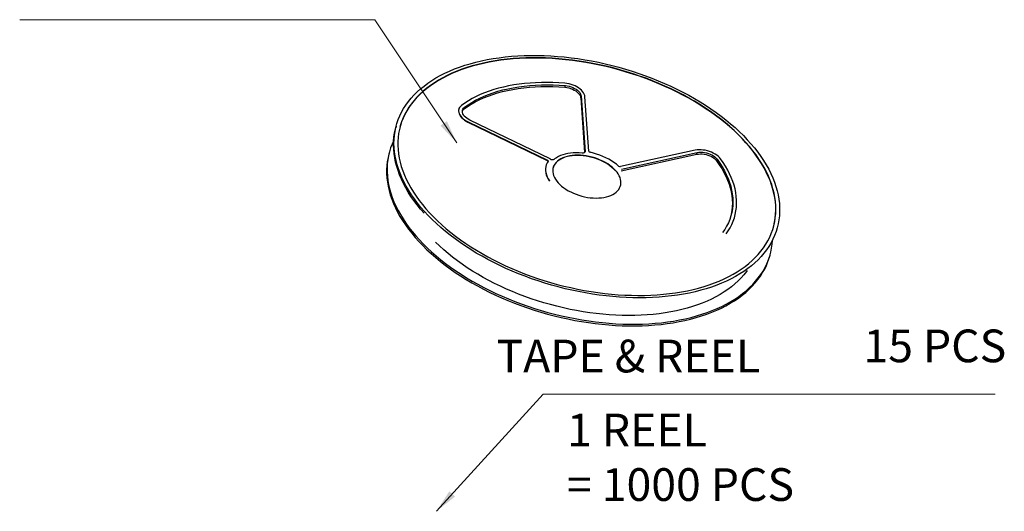
# Model space of a CAD drawing. Units: millimetres. Extents: x 22836 to 23437, y -2986 to -2807.
# Drawn here: x 23397 to 23411, y -2959 to -2952 of the extents above; entities that cross this region are included whole.
import ezdxf

# ---------------------------------------------------------------- set-up
doc = ezdxf.new("R2010")
doc.units = ezdxf.units.MM
doc.header["$MEASUREMENT"] = 0
doc.layers.add('Metal1', color=131, linetype='CONTINUOUS')
doc.styles.add('CH2', font='txt')
doc.styles.add('SIMPLEX', font='txt.shx', dxfattribs={"width": 0.8, "bigfont": 'chineset.shx'})
doc.dimstyles.new('DIM', dxfattribs={"dimscale": 3.5, "dimtxt": 0.15, "dimasz": 0.1, "dimexe": 0.05, "dimexo": 0.05, "dimgap": 0.02, "dimtad": 1, "dimzin": 0, "dimdsep": 46, "dimtxsty": 'SIMPLEX', "dimcen": 0.09, "dimclrd": 3, "dimclre": 3, "dimclrt": 2, "dimadec": 0, "dimazin": 0, "dimtfac": 1, "dimtmove": 0, "dimatfit": 3, "dimfxl": 1, "dimtolj": 1, "dimtzin": 0, "dimlwd": 13, "dimlwe": 13, "dimarcsym": 0})

msp = doc.modelspace()

# ---------------------------------------------------------------- linework, layer by layer
at = {"layer": 'Metal1', "color": 0}
for p, q in [((23404.84, -2953.023), (23404.847, -2952.998)), ((23405.076, -2953.181), (23405.082, -2953.156)), ((23405.076, -2953.181), (23405.133, -2953.995)), ((23405.082, -2953.156), (23405.14, -2953.979)), ((23405.196, -2953.976), (23405.139, -2953.164)), ((23403.256, -2953.35), (23403.255, -2953.354)), ((23403.336, -2953.345), (23403.343, -2953.321)), ((23403.394, -2953.542), (23403.396, -2953.538)), ((23403.394, -2953.542), (23404.577, -2954.113)), ((23403.396, -2953.538), (23404.578, -2954.108)), ((23404.62, -2954.09), (23403.421, -2953.512)), ((23402.323, -2953.601), (23402.317, -2953.626)), ((23402.219, -2953.994), (23402.213, -2954.019)), ((23405.137, -2953.99), (23405.14, -2953.979)), ((23406.785, -2953.962), (23405.668, -2954.205)), ((23405.683, -2954.242), (23406.815, -2953.996)), ((23406.809, -2954.021), (23406.815, -2953.996)), ((23404.577, -2954.113), (23404.578, -2954.108)), ((23405.677, -2954.267), (23406.809, -2954.021)), ((23407.103, -2954.12), (23407.11, -2954.095)), ((23404.557, -2954.193), (23404.556, -2954.197))]:
    msp.add_line(p, q, dxfattribs=at)
at = {"layer": 'Metal1', "color": 0, "flags": 128}
for points in [[(23402.745, -2954.874), (23402.691, -2954.812), (23402.641, -2954.75), (23402.594, -2954.687), (23402.55, -2954.624), (23402.509, -2954.56), (23402.472, -2954.496), (23402.438, -2954.432), (23402.407, -2954.368), (23402.38, -2954.304), (23402.356, -2954.24), (23402.336, -2954.176), (23402.32, -2954.112), (23402.307, -2954.049), (23402.298, -2953.986), (23402.292, -2953.923), (23402.29, -2953.861), (23402.292, -2953.8), (23402.297, -2953.739), (23402.306, -2953.679), (23402.318, -2953.62), (23402.334, -2953.562), (23402.354, -2953.505), (23402.377, -2953.449), (23402.404, -2953.394), (23402.434, -2953.34), (23402.468, -2953.288), (23402.504, -2953.237), (23402.545, -2953.187), (23402.588, -2953.139), (23402.635, -2953.092), (23402.685, -2953.047), (23402.739, -2953.004), (23402.795, -2952.962), (23402.854, -2952.922), (23402.916, -2952.884), (23402.981, -2952.848), (23403.049, -2952.813), (23403.12, -2952.781), (23403.193, -2952.75), (23403.268, -2952.722), (23403.346, -2952.695), (23403.426, -2952.671), (23403.509, -2952.649), (23403.593, -2952.629), (23403.68, -2952.611), (23403.768, -2952.595), (23403.858, -2952.582), (23403.95, -2952.57), (23404.043, -2952.561), (23404.138, -2952.555), (23404.234, -2952.55), (23404.331, -2952.548), (23404.429, -2952.548), (23404.528, -2952.55), (23404.628, -2952.555), (23404.729, -2952.562), (23404.83, -2952.571), (23404.932, -2952.582), (23405.034, -2952.596), (23405.136, -2952.612), (23405.238, -2952.63), (23405.34, -2952.65), (23405.442, -2952.672), (23405.543, -2952.697), (23405.644, -2952.723), (23405.744, -2952.752), (23405.844, -2952.783), (23405.943, -2952.815), (23406.041, -2952.85), (23406.137, -2952.886), (23406.233, -2952.925), (23406.327, -2952.965), (23406.42, -2953.007), (23406.511, -2953.05), (23406.6, -2953.095), (23406.688, -2953.142), (23406.774, -2953.19), (23406.857, -2953.24), (23406.939, -2953.291), (23407.018, -2953.344), (23407.095, -2953.398), (23407.17, -2953.453), (23407.242, -2953.509), (23407.311, -2953.566), (23407.378, -2953.624), (23407.442, -2953.683), (23407.503, -2953.743), (23407.561, -2953.804), (23407.616, -2953.865), (23407.668, -2953.927), (23407.717, -2953.99), (23407.763, -2954.053), (23407.805, -2954.116), (23407.844, -2954.18), (23407.88, -2954.244), (23407.912, -2954.308), (23407.941, -2954.372), (23407.966, -2954.436), (23407.988, -2954.5), (23408.006, -2954.564), (23408.021, -2954.627), (23408.032, -2954.691), (23408.039, -2954.753), (23408.043, -2954.816), (23408.043, -2954.877), (23408.04, -2954.938), (23408.033, -2954.999), (23408.022, -2955.058), (23408.008, -2955.117), (23407.99, -2955.174), (23407.969, -2955.231), (23407.944, -2955.286), (23407.916, -2955.341), (23407.884, -2955.394), (23407.848, -2955.446), (23407.81, -2955.496), (23407.768, -2955.545), (23407.722, -2955.592), (23407.674, -2955.638), (23407.622, -2955.683), (23407.568, -2955.725), (23407.51, -2955.766), (23407.449, -2955.805), (23407.385, -2955.842), (23407.319, -2955.878), (23407.25, -2955.911), (23407.178, -2955.943), (23407.104, -2955.972), (23407.027, -2956), (23406.948, -2956.025), (23406.867, -2956.048), (23406.783, -2956.07), (23406.698, -2956.089), (23406.61, -2956.105), (23406.521, -2956.12), (23406.43, -2956.132), (23406.338, -2956.142), (23406.244, -2956.15), (23406.148, -2956.156), (23406.052, -2956.159), (23405.954, -2956.16), (23405.855, -2956.159), (23405.756, -2956.156), (23405.656, -2956.15), (23405.555, -2956.142), (23405.453, -2956.132), (23405.351, -2956.119), (23405.249, -2956.104), (23405.147, -2956.087), (23405.045, -2956.068), (23404.943, -2956.047), (23404.842, -2956.024), (23404.74, -2955.998), (23404.64, -2955.97), (23404.54, -2955.941), (23404.44, -2955.909), (23404.342, -2955.876), (23404.245, -2955.84), (23404.149, -2955.803), (23404.054, -2955.764), (23403.96, -2955.723), (23403.868, -2955.68), (23403.778, -2955.636), (23403.69, -2955.59), (23403.603, -2955.542), (23403.518, -2955.493), (23403.436, -2955.442), (23403.355, -2955.391), (23403.277, -2955.337), (23403.201, -2955.283), (23403.128, -2955.228), (23403.057, -2955.171), (23402.989, -2955.113), (23402.924, -2955.055), (23402.861, -2954.995), (23402.802, -2954.935), (23402.745, -2954.874)], [(23407.541, -2953.845), (23407.485, -2953.784), (23407.426, -2953.724), (23407.364, -2953.665), (23407.299, -2953.607), (23407.231, -2953.55), (23407.161, -2953.494), (23407.088, -2953.439), (23407.013, -2953.385), (23406.935, -2953.332), (23406.855, -2953.281), (23406.773, -2953.231), (23406.689, -2953.183), (23406.603, -2953.136), (23406.514, -2953.091), (23406.425, -2953.047), (23406.333, -2953.005), (23406.24, -2952.964), (23406.146, -2952.926), (23406.05, -2952.889), (23405.954, -2952.855), (23405.856, -2952.822), (23405.757, -2952.791), (23405.658, -2952.762), (23405.558, -2952.735), (23405.457, -2952.71), (23405.357, -2952.688), (23405.255, -2952.667), (23405.154, -2952.649), (23405.053, -2952.633), (23404.952, -2952.619), (23404.851, -2952.607), (23404.751, -2952.598), (23404.651, -2952.591), (23404.552, -2952.586), (23404.453, -2952.584), (23404.356, -2952.583), (23404.259, -2952.585), (23404.164, -2952.59), (23404.07, -2952.596), (23403.978, -2952.605), (23403.886, -2952.616), (23403.797, -2952.629), (23403.71, -2952.645), (23403.624, -2952.663), (23403.54, -2952.683), (23403.458, -2952.705), (23403.379, -2952.729), (23403.302, -2952.755), (23403.227, -2952.783), (23403.155, -2952.814), (23403.085, -2952.846), (23403.018, -2952.881), (23402.954, -2952.917), (23402.893, -2952.955), (23402.834, -2952.995), (23402.779, -2953.036), (23402.727, -2953.08), (23402.677, -2953.125), (23402.631, -2953.171), (23402.589, -2953.219), (23402.549, -2953.269), (23402.513, -2953.32), (23402.481, -2953.372), (23402.452, -2953.425), (23402.426, -2953.48), (23402.404, -2953.536), (23402.385, -2953.593), (23402.371, -2953.651), (23402.359, -2953.71), (23402.351, -2953.769), (23402.347, -2953.83), (23402.347, -2953.891), (23402.35, -2953.952), (23402.357, -2954.014), (23402.367, -2954.077), (23402.381, -2954.14), (23402.399, -2954.203), (23402.42, -2954.267), (23402.445, -2954.33), (23402.473, -2954.394), (23402.505, -2954.457), (23402.54, -2954.521), (23402.579, -2954.584), (23402.621, -2954.647), (23402.666, -2954.709), (23402.714, -2954.771), (23402.766, -2954.833), (23402.82, -2954.894), (23402.878, -2954.954), (23402.939, -2955.013), (23403.002, -2955.072), (23403.068, -2955.13), (23403.137, -2955.186), (23403.209, -2955.242), (23403.283, -2955.296), (23403.36, -2955.349), (23403.438, -2955.401), (23403.52, -2955.452), (23403.603, -2955.501), (23403.688, -2955.549), (23403.775, -2955.595), (23403.864, -2955.639), (23403.955, -2955.682), (23404.047, -2955.724), (23404.141, -2955.763), (23404.236, -2955.801), (23404.332, -2955.836), (23404.429, -2955.87), (23404.527, -2955.902), (23404.626, -2955.932), (23404.726, -2955.96), (23404.826, -2955.985), (23404.927, -2956.009), (23405.028, -2956.031), (23405.129, -2956.05), (23405.23, -2956.067), (23405.332, -2956.082), (23405.433, -2956.095), (23405.533, -2956.105), (23405.633, -2956.114), (23405.733, -2956.12), (23405.832, -2956.123), (23405.93, -2956.125), (23406.027, -2956.124), (23406.122, -2956.121), (23406.217, -2956.115), (23406.31, -2956.108), (23406.402, -2956.098), (23406.492, -2956.086), (23406.581, -2956.071), (23406.668, -2956.054), (23406.752, -2956.036), (23406.835, -2956.015), (23406.916, -2955.992), (23406.994, -2955.966), (23407.07, -2955.939), (23407.143, -2955.91), (23407.214, -2955.878), (23407.283, -2955.845), (23407.348, -2955.81), (23407.411, -2955.772), (23407.471, -2955.733), (23407.528, -2955.693), (23407.582, -2955.65), (23407.632, -2955.606), (23407.68, -2955.56), (23407.724, -2955.513), (23407.765, -2955.464), (23407.803, -2955.414), (23407.837, -2955.362), (23407.868, -2955.309), (23407.896, -2955.255), (23407.919, -2955.2), (23407.94, -2955.144), (23407.956, -2955.086), (23407.97, -2955.028), (23407.979, -2954.969), (23407.985, -2954.909), (23407.987, -2954.848), (23407.986, -2954.787), (23407.981, -2954.725), (23407.972, -2954.662), (23407.96, -2954.599), (23407.944, -2954.536), (23407.925, -2954.473), (23407.902, -2954.41), (23407.875, -2954.346), (23407.845, -2954.282), (23407.812, -2954.219), (23407.775, -2954.156), (23407.735, -2954.093), (23407.691, -2954.03), (23407.644, -2953.968), (23407.594, -2953.906), (23407.541, -2953.845)], [(23407.54, -2953.849), (23407.484, -2953.788), (23407.425, -2953.728), (23407.363, -2953.669), (23407.298, -2953.611), (23407.23, -2953.554), (23407.16, -2953.498), (23407.087, -2953.443), (23407.012, -2953.389), (23406.934, -2953.337), (23406.854, -2953.285), (23406.772, -2953.235), (23406.688, -2953.187), (23406.601, -2953.14), (23406.513, -2953.095), (23406.424, -2953.051), (23406.332, -2953.009), (23406.239, -2952.969), (23406.145, -2952.93), (23406.049, -2952.893), (23405.953, -2952.859), (23405.855, -2952.826), (23405.756, -2952.795), (23405.657, -2952.766), (23405.557, -2952.739), (23405.456, -2952.715), (23405.355, -2952.692), (23405.254, -2952.671), (23405.153, -2952.653), (23405.052, -2952.637), (23404.951, -2952.623), (23404.85, -2952.612), (23404.75, -2952.602), (23404.65, -2952.595), (23404.551, -2952.59), (23404.452, -2952.588), (23404.355, -2952.587), (23404.258, -2952.589), (23404.163, -2952.594), (23404.069, -2952.6), (23403.976, -2952.609), (23403.885, -2952.62), (23403.796, -2952.633), (23403.708, -2952.649), (23403.623, -2952.667), (23403.539, -2952.687), (23403.457, -2952.709), (23403.378, -2952.733), (23403.301, -2952.759), (23403.226, -2952.788), (23403.154, -2952.818), (23403.084, -2952.85), (23403.017, -2952.885), (23402.953, -2952.921), (23402.892, -2952.959), (23402.833, -2952.999), (23402.778, -2953.04), (23402.725, -2953.084), (23402.676, -2953.129), (23402.63, -2953.175), (23402.588, -2953.223), (23402.548, -2953.273), (23402.512, -2953.324), (23402.48, -2953.376), (23402.451, -2953.43), (23402.425, -2953.484), (23402.403, -2953.54), (23402.384, -2953.597), (23402.379, -2953.618)], [(23404.838, -2952.963), (23404.75, -2952.957), (23404.662, -2952.953), (23404.575, -2952.951), (23404.489, -2952.951), (23404.403, -2952.954), (23404.32, -2952.959), (23404.237, -2952.967), (23404.156, -2952.976), (23404.077, -2952.988), (23403.999, -2953.002), (23403.923, -2953.019), (23403.85, -2953.037), (23403.778, -2953.057), (23403.709, -2953.08), (23403.642, -2953.105), (23403.578, -2953.132), (23403.516, -2953.16), (23403.456, -2953.191), (23403.4, -2953.223), (23403.346, -2953.258), (23403.296, -2953.294)], [(23405.139, -2953.164), (23405.136, -2953.145), (23405.129, -2953.125), (23405.118, -2953.106), (23405.104, -2953.086), (23405.087, -2953.067), (23405.067, -2953.05), (23405.044, -2953.033), (23405.018, -2953.017), (23404.991, -2953.003), (23404.962, -2952.991), (23404.932, -2952.981), (23404.901, -2952.973), (23404.87, -2952.967), (23404.838, -2952.963)], [(23403.336, -2953.345), (23403.388, -2953.309), (23403.443, -2953.274), (23403.502, -2953.241), (23403.563, -2953.21), (23403.627, -2953.181), (23403.693, -2953.154), (23403.763, -2953.129), (23403.834, -2953.107), (23403.909, -2953.087), (23403.985, -2953.069), (23404.063, -2953.054), (23404.144, -2953.04), (23404.226, -2953.03), (23404.31, -2953.022), (23404.396, -2953.016), (23404.482, -2953.012), (23404.57, -2953.011), (23404.66, -2953.013), (23404.749, -2953.017), (23404.84, -2953.023)], [(23403.343, -2953.321), (23403.395, -2953.284), (23403.45, -2953.249), (23403.508, -2953.216), (23403.569, -2953.185), (23403.633, -2953.156), (23403.7, -2953.129), (23403.769, -2953.104), (23403.841, -2953.082), (23403.915, -2953.062), (23403.992, -2953.044), (23404.07, -2953.029), (23404.151, -2953.016), (23404.233, -2953.005), (23404.317, -2952.997), (23404.402, -2952.991), (23404.489, -2952.987), (23404.577, -2952.986), (23404.666, -2952.988), (23404.756, -2952.992), (23404.847, -2952.998)], [(23404.84, -2953.023), (23404.869, -2953.026), (23404.897, -2953.032), (23404.925, -2953.041), (23404.952, -2953.051), (23404.978, -2953.064), (23405.001, -2953.078), (23405.022, -2953.093), (23405.04, -2953.11), (23405.054, -2953.127), (23405.065, -2953.145), (23405.072, -2953.163), (23405.076, -2953.181)], [(23404.847, -2952.998), (23404.875, -2953.002), (23404.904, -2953.008), (23404.932, -2953.016), (23404.959, -2953.026), (23404.984, -2953.039), (23405.008, -2953.053), (23405.029, -2953.068), (23405.046, -2953.085), (23405.061, -2953.102), (23405.072, -2953.12), (23405.079, -2953.138), (23405.082, -2953.156)], [(23403.255, -2953.354), (23403.253, -2953.362), (23403.252, -2953.38), (23403.255, -2953.4), (23403.261, -2953.419), (23403.271, -2953.439), (23403.284, -2953.458), (23403.3, -2953.477), (23403.32, -2953.495), (23403.343, -2953.512), (23403.367, -2953.528), (23403.394, -2953.542)], [(23403.296, -2953.294), (23403.28, -2953.308), (23403.268, -2953.323), (23403.259, -2953.34), (23403.254, -2953.357), (23403.253, -2953.376), (23403.256, -2953.395), (23403.262, -2953.415), (23403.272, -2953.435), (23403.285, -2953.454), (23403.302, -2953.473), (23403.321, -2953.491), (23403.344, -2953.508), (23403.369, -2953.524), (23403.396, -2953.538)], [(23403.421, -2953.512), (23403.397, -2953.499), (23403.375, -2953.484), (23403.355, -2953.468), (23403.339, -2953.451), (23403.326, -2953.434), (23403.316, -2953.416), (23403.311, -2953.398), (23403.31, -2953.38), (23403.312, -2953.363), (23403.319, -2953.348), (23403.329, -2953.333), (23403.343, -2953.321)], [(23402.738, -2954.898), (23402.685, -2954.837), (23402.634, -2954.774), (23402.587, -2954.712), (23402.543, -2954.648), (23402.502, -2954.585), (23402.465, -2954.521), (23402.431, -2954.457), (23402.4, -2954.393), (23402.373, -2954.329), (23402.35, -2954.265), (23402.33, -2954.201), (23402.313, -2954.137), (23402.301, -2954.074), (23402.291, -2954.011), (23402.286, -2953.948), (23402.284, -2953.886), (23402.285, -2953.825), (23402.29, -2953.764), (23402.299, -2953.704), (23402.312, -2953.645), (23402.317, -2953.626)], [(23402.286, -2953.815), (23402.261, -2953.87), (23402.24, -2953.927), (23402.222, -2953.984), (23402.208, -2954.043), (23402.197, -2954.102), (23402.19, -2954.163), (23402.186, -2954.224), (23402.187, -2954.285), (23402.191, -2954.348), (23402.198, -2954.41), (23402.209, -2954.474), (23402.224, -2954.537), (23402.242, -2954.601), (23402.264, -2954.665), (23402.289, -2954.729), (23402.318, -2954.793), (23402.35, -2954.857), (23402.386, -2954.921), (23402.425, -2954.985), (23402.467, -2955.048), (23402.513, -2955.111), (23402.562, -2955.174), (23402.614, -2955.236), (23402.669, -2955.297), (23402.727, -2955.358), (23402.788, -2955.418), (23402.852, -2955.477), (23402.919, -2955.535), (23402.988, -2955.592), (23403.06, -2955.648), (23403.135, -2955.703), (23403.212, -2955.757), (23403.291, -2955.81), (23403.373, -2955.861), (23403.456, -2955.911), (23403.542, -2955.959), (23403.63, -2956.006), (23403.719, -2956.051), (23403.81, -2956.095), (23403.903, -2956.136), (23403.997, -2956.176), (23404.093, -2956.215), (23404.189, -2956.251), (23404.287, -2956.286), (23404.386, -2956.318), (23404.486, -2956.349), (23404.586, -2956.378), (23404.687, -2956.404), (23404.788, -2956.429), (23404.89, -2956.451), (23404.992, -2956.471), (23405.094, -2956.489), (23405.196, -2956.505), (23405.298, -2956.519), (23405.4, -2956.53), (23405.501, -2956.539), (23405.602, -2956.546), (23405.702, -2956.551), (23405.801, -2956.553), (23405.899, -2956.553), (23405.996, -2956.551), (23406.092, -2956.546), (23406.187, -2956.54), (23406.28, -2956.531), (23406.372, -2956.519), (23406.462, -2956.506), (23406.55, -2956.49), (23406.637, -2956.472), (23406.721, -2956.452), (23406.804, -2956.43), (23406.884, -2956.406), (23406.962, -2956.379), (23407.037, -2956.351), (23407.11, -2956.32), (23407.181, -2956.288), (23407.248, -2956.253), (23407.313, -2956.217), (23407.376, -2956.179), (23407.435, -2956.139), (23407.491, -2956.097), (23407.544, -2956.054), (23407.595, -2956.009), (23407.641, -2955.962), (23407.685, -2955.914), (23407.725, -2955.864), (23407.762, -2955.813), (23407.796, -2955.761), (23407.826, -2955.707), (23407.853, -2955.652), (23407.876, -2955.596), (23407.896, -2955.539), (23407.912, -2955.481), (23407.924, -2955.422), (23407.933, -2955.362), (23407.937, -2955.311)], [(23407.954, -2955.094), (23407.955, -2955.09), (23407.968, -2955.032), (23407.978, -2954.973), (23407.984, -2954.913), (23407.986, -2954.852), (23407.985, -2954.791), (23407.98, -2954.729), (23407.971, -2954.666), (23407.959, -2954.604), (23407.943, -2954.541), (23407.924, -2954.477), (23407.901, -2954.414), (23407.874, -2954.35), (23407.844, -2954.287), (23407.811, -2954.223), (23407.774, -2954.16), (23407.734, -2954.097), (23407.69, -2954.034), (23407.643, -2953.972), (23407.593, -2953.91), (23407.54, -2953.849)], [(23405.096, -2954.003), (23405.051, -2954), (23405.007, -2953.999), (23404.963, -2954.001), (23404.922, -2954.004), (23404.881, -2954.01), (23404.843, -2954.019), (23404.807, -2954.029), (23404.773, -2954.041), (23404.742, -2954.056), (23404.713, -2954.073), (23404.687, -2954.091)], [(23405.14, -2953.979), (23405.14, -2953.985), (23405.138, -2953.99), (23405.134, -2953.994), (23405.128, -2953.998), (23405.122, -2954.001), (23405.114, -2954.003), (23405.105, -2954.004), (23405.096, -2954.003)], [(23405.641, -2954.197), (23405.608, -2954.17), (23405.572, -2954.143), (23405.534, -2954.118), (23405.493, -2954.094), (23405.45, -2954.072), (23405.406, -2954.052), (23405.36, -2954.033), (23405.312, -2954.017), (23405.264, -2954.003), (23405.215, -2953.991)], [(23407.16, -2954.088), (23407.145, -2954.069), (23407.126, -2954.051), (23407.104, -2954.033), (23407.08, -2954.017), (23407.053, -2954.003), (23407.025, -2953.99), (23406.995, -2953.978), (23406.965, -2953.969), (23406.933, -2953.962), (23406.902, -2953.958), (23406.871, -2953.955), (23406.841, -2953.955), (23406.812, -2953.957), (23406.785, -2953.962)], [(23406.815, -2953.996), (23406.84, -2953.992), (23406.867, -2953.99), (23406.895, -2953.991), (23406.924, -2953.995), (23406.952, -2954.001), (23406.98, -2954.009), (23407.007, -2954.019), (23407.033, -2954.031), (23407.056, -2954.045), (23407.077, -2954.061), (23407.095, -2954.077), (23407.11, -2954.095)], [(23402.213, -2954.019), (23402.201, -2954.068), (23402.19, -2954.127), (23402.183, -2954.188), (23402.18, -2954.249), (23402.18, -2954.31), (23402.184, -2954.373), (23402.191, -2954.435), (23402.202, -2954.498), (23402.217, -2954.562), (23402.235, -2954.626), (23402.257, -2954.69), (23402.282, -2954.754), (23402.311, -2954.818), (23402.344, -2954.882), (23402.379, -2954.946), (23402.418, -2955.01), (23402.461, -2955.073), (23402.506, -2955.136), (23402.555, -2955.199), (23402.607, -2955.261), (23402.662, -2955.322), (23402.72, -2955.383), (23402.781, -2955.443), (23402.845, -2955.502), (23402.912, -2955.56), (23402.982, -2955.617), (23403.054, -2955.673), (23403.128, -2955.728), (23403.205, -2955.782), (23403.284, -2955.835), (23403.366, -2955.886), (23403.45, -2955.936), (23403.535, -2955.984), (23403.623, -2956.031), (23403.712, -2956.076), (23403.804, -2956.119), (23403.896, -2956.161), (23403.99, -2956.201), (23404.086, -2956.24), (23404.183, -2956.276), (23404.28, -2956.311), (23404.379, -2956.343), (23404.479, -2956.374), (23404.579, -2956.402), (23404.68, -2956.429), (23404.782, -2956.453), (23404.884, -2956.476), (23404.986, -2956.496), (23405.088, -2956.514), (23405.19, -2956.53), (23405.292, -2956.544), (23405.393, -2956.555), (23405.495, -2956.564), (23405.595, -2956.571), (23405.695, -2956.576), (23405.794, -2956.578), (23405.892, -2956.578), (23405.99, -2956.576), (23406.086, -2956.571), (23406.18, -2956.565), (23406.274, -2956.556), (23406.365, -2956.544), (23406.455, -2956.531), (23406.544, -2956.515), (23406.63, -2956.497), (23406.715, -2956.477), (23406.797, -2956.455), (23406.877, -2956.431), (23406.955, -2956.404), (23407.031, -2956.376), (23407.104, -2956.345), (23407.174, -2956.313), (23407.242, -2956.278), (23407.307, -2956.242), (23407.369, -2956.204), (23407.428, -2956.164), (23407.485, -2956.122), (23407.538, -2956.079), (23407.588, -2956.033), (23407.635, -2955.987), (23407.678, -2955.939), (23407.719, -2955.889), (23407.756, -2955.838), (23407.789, -2955.785), (23407.82, -2955.732), (23407.846, -2955.677), (23407.869, -2955.621), (23407.889, -2955.564), (23407.9, -2955.525)], [(23404.588, -2954.125), (23404.573, -2954.151), (23404.562, -2954.178), (23404.554, -2954.206), (23404.55, -2954.235), (23404.551, -2954.265), (23404.555, -2954.295), (23404.563, -2954.326), (23404.575, -2954.357), (23404.591, -2954.388), (23404.61, -2954.419)], [(23404.578, -2954.108), (23404.581, -2954.11), (23404.584, -2954.112), (23404.586, -2954.114), (23404.588, -2954.117), (23404.589, -2954.119), (23404.589, -2954.121), (23404.589, -2954.123), (23404.588, -2954.125)], [(23405.595, -2954.262), (23405.57, -2954.237), (23405.543, -2954.212), (23405.512, -2954.188), (23405.479, -2954.165), (23405.444, -2954.144), (23405.407, -2954.125), (23405.368, -2954.107), (23405.328, -2954.09), (23405.286, -2954.076), (23405.244, -2954.064), (23405.201, -2954.053), (23405.158, -2954.045), (23405.115, -2954.04), (23405.072, -2954.036), (23405.03, -2954.035), (23404.989, -2954.036), (23404.949, -2954.039), (23404.911, -2954.045), (23404.875, -2954.052), (23404.84, -2954.062), (23404.808, -2954.074), (23404.779, -2954.088), (23404.753, -2954.104), (23404.729, -2954.122), (23404.709, -2954.142), (23404.692, -2954.163), (23404.678, -2954.185), (23404.668, -2954.209), (23404.661, -2954.233), (23404.659, -2954.259), (23404.659, -2954.285), (23404.664, -2954.312), (23404.672, -2954.339), (23404.683, -2954.366), (23404.699, -2954.393), (23404.717, -2954.42), (23404.739, -2954.446), (23404.764, -2954.471), (23404.791, -2954.496), (23404.822, -2954.52), (23404.855, -2954.542), (23404.89, -2954.564), (23404.927, -2954.583), (23404.966, -2954.601), (23405.006, -2954.618), (23405.048, -2954.632), (23405.09, -2954.644), (23405.133, -2954.654), (23405.176, -2954.663), (23405.219, -2954.668), (23405.262, -2954.672), (23405.304, -2954.673), (23405.345, -2954.672), (23405.385, -2954.669), (23405.423, -2954.663), (23405.459, -2954.656), (23405.494, -2954.646), (23405.525, -2954.634), (23405.555, -2954.62), (23405.581, -2954.604), (23405.605, -2954.586), (23405.625, -2954.566), (23405.642, -2954.545), (23405.656, -2954.523), (23405.666, -2954.499), (23405.673, -2954.475), (23405.675, -2954.449), (23405.675, -2954.423), (23405.67, -2954.396), (23405.662, -2954.369), (23405.65, -2954.342), (23405.635, -2954.315), (23405.617, -2954.288), (23405.595, -2954.262)], [(23405.594, -2954.266), (23405.569, -2954.241), (23405.542, -2954.216), (23405.511, -2954.192), (23405.478, -2954.17), (23405.443, -2954.148), (23405.406, -2954.129), (23405.367, -2954.111), (23405.327, -2954.095), (23405.285, -2954.08), (23405.243, -2954.068), (23405.2, -2954.058), (23405.157, -2954.05), (23405.114, -2954.044), (23405.071, -2954.04), (23405.029, -2954.039), (23404.988, -2954.04), (23404.948, -2954.043), (23404.91, -2954.049), (23404.874, -2954.056), (23404.839, -2954.066), (23404.807, -2954.079), (23404.778, -2954.093), (23404.752, -2954.109), (23404.728, -2954.126), (23404.708, -2954.146), (23404.691, -2954.167), (23404.677, -2954.189), (23404.667, -2954.213), (23404.664, -2954.223)], [(23406.809, -2954.021), (23406.834, -2954.017), (23406.861, -2954.015), (23406.889, -2954.016), (23406.917, -2954.02), (23406.946, -2954.025), (23406.974, -2954.034), (23407.001, -2954.044), (23407.026, -2954.056), (23407.05, -2954.07), (23407.071, -2954.086), (23407.089, -2954.102), (23407.103, -2954.12)], [(23407.103, -2954.12), (23407.143, -2954.177), (23407.18, -2954.234), (23407.212, -2954.292), (23407.241, -2954.349), (23407.267, -2954.407), (23407.288, -2954.465), (23407.306, -2954.522), (23407.32, -2954.58), (23407.33, -2954.637), (23407.336, -2954.693), (23407.339, -2954.749), (23407.337, -2954.804), (23407.332, -2954.859), (23407.322, -2954.912), (23407.317, -2954.936)], [(23407.11, -2954.095), (23407.15, -2954.152), (23407.186, -2954.209), (23407.219, -2954.267), (23407.248, -2954.324), (23407.273, -2954.382), (23407.295, -2954.44), (23407.313, -2954.497), (23407.326, -2954.555), (23407.337, -2954.612), (23407.343, -2954.668), (23407.345, -2954.724), (23407.344, -2954.779), (23407.338, -2954.834), (23407.329, -2954.888), (23407.316, -2954.94), (23407.299, -2954.992), (23407.278, -2955.043), (23407.253, -2955.092), (23407.225, -2955.14), (23407.193, -2955.186)], [(23407.245, -2955.208), (23407.277, -2955.162), (23407.305, -2955.116), (23407.329, -2955.068), (23407.35, -2955.019), (23407.368, -2954.968), (23407.381, -2954.917), (23407.392, -2954.865), (23407.398, -2954.812), (23407.401, -2954.758), (23407.401, -2954.704), (23407.397, -2954.649), (23407.389, -2954.593), (23407.378, -2954.538), (23407.363, -2954.482), (23407.344, -2954.425), (23407.322, -2954.369), (23407.297, -2954.312), (23407.268, -2954.256), (23407.235, -2954.2), (23407.199, -2954.144), (23407.16, -2954.088)], [(23404.556, -2954.197), (23404.553, -2954.21), (23404.549, -2954.239), (23404.55, -2954.269), (23404.554, -2954.299), (23404.562, -2954.33), (23404.574, -2954.361), (23404.59, -2954.392), (23404.609, -2954.423)], [(23407.56, -2955.751), (23407.547, -2955.769), (23407.509, -2955.817), (23407.468, -2955.864), (23407.424, -2955.909), (23407.376, -2955.952), (23407.326, -2955.995), (23407.272, -2956.035), (23407.215, -2956.073), (23407.156, -2956.11), (23407.093, -2956.145), (23407.028, -2956.178), (23406.96, -2956.21), (23406.89, -2956.239), (23406.817, -2956.266), (23406.742, -2956.291), (23406.665, -2956.314), (23406.585, -2956.335), (23406.503, -2956.354), (23406.42, -2956.37), (23406.334, -2956.385), (23406.247, -2956.397), (23406.158, -2956.407), (23406.068, -2956.415), (23405.976, -2956.42), (23405.884, -2956.423), (23405.79, -2956.424), (23405.695, -2956.423), (23405.599, -2956.419), (23405.502, -2956.414), (23405.405, -2956.406), (23405.308, -2956.395), (23405.21, -2956.383), (23405.112, -2956.368), (23405.014, -2956.351), (23404.916, -2956.332), (23404.818, -2956.311), (23404.72, -2956.287), (23404.623, -2956.262), (23404.527, -2956.235), (23404.431, -2956.205), (23404.336, -2956.174), (23404.242, -2956.14), (23404.149, -2956.105), (23404.058, -2956.068), (23403.967, -2956.029), (23403.879, -2955.988), (23403.791, -2955.946), (23403.706, -2955.902), (23403.622, -2955.857), (23403.541, -2955.81), (23403.461, -2955.761), (23403.384, -2955.712), (23403.308, -2955.661), (23403.236, -2955.608), (23403.165, -2955.555), (23403.097, -2955.5), (23403.032, -2955.445), (23402.97, -2955.388), (23402.91, -2955.331)]]:
    msp.add_lwpolyline(points, dxfattribs=at)
at = {"layer": 'Metal1', "color": 0}
for centre, radius, start, end in [((23403.385, -2953.414), 0.0841, 125.6656, 154.0764), ((23405.217, -2953.969), 0.0221, 198.1669, 264.6807), ((23404.571, -2954.129), 0.0172, 12.1433, 70.7502), ((23404.654, -2954.03), 0.0689, 240.5835, 298.7808), ((23405.662, -2954.172), 0.0329, 230.0963, 280.2538)]:
    msp.add_arc(centre, radius, start, end, dxfattribs=at)

# ---------------------------------------------------------------- texts
at = {"layer": 'Metal1', "color": 0, "char_height": 0.4876, "attachment_point": 7, "style": 'CH2'}
for s, insert in [('15 PCS', (23409.294, -2957.273)), ('\\A1;TAPE & REEL', (23403.819, -2957.272))]:
    msp.add_mtext(s, dxfattribs=dict(at, insert=insert))
at = {"layer": 'Metal1', "color": 0, "insert": (23404.872, -2957.887), "char_height": 0.4876, "width": 4.61834, "attachment_point": 1, "style": 'CH2'}
msp.add_mtext('1 REEL\\P= 1000 PCS', dxfattribs=at)

# ---------------------------------------------------------------- leaders
at = {"layer": 'Metal1', "color": 0}
for points in [[(23403.226, -2953.852), (23402.004, -2952.016), (23396.706, -2952.016)], [(23402.922, -2959.342), (23404.517, -2957.594), (23411.261, -2957.594)]]:
    msp.add_leader(points, dimstyle='DIM', override={"dimclrd": 0, "dimclre": 0, "dimclrt": 0, "dimfxl": 1.25}, dxfattribs=at)

doc.saveas('drawing.dxf')
